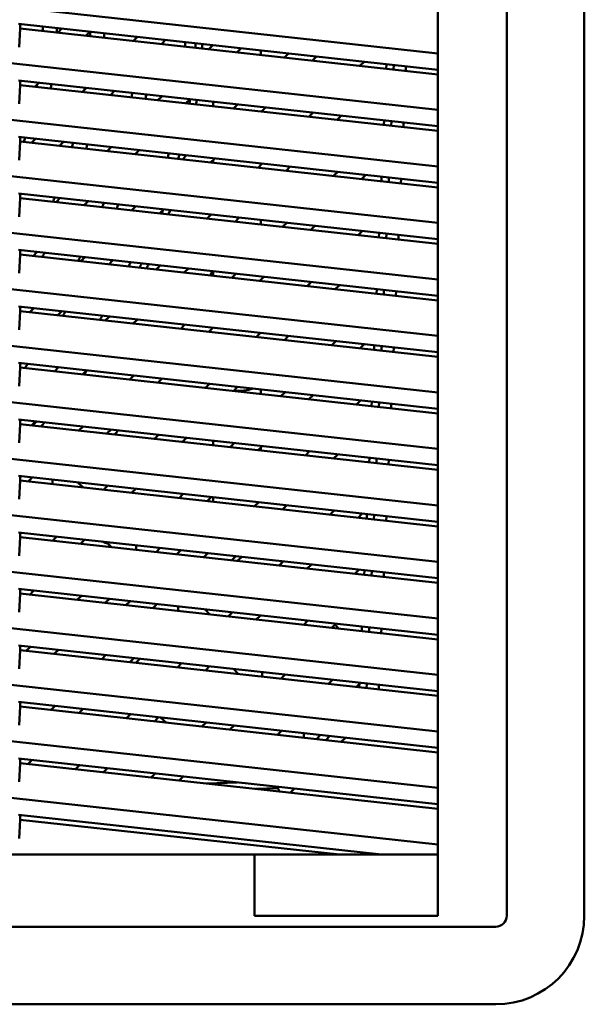
# Model space of a CAD drawing. Units: inches. Extents: x 3 to 337, y 7 to 213.
# Drawn here: x 129 to 133, y 136 to 142 of the extents above; entities that cross this region are included whole.
import ezdxf

# ---------------------------------------------------------------- set-up
doc = ezdxf.new("R2010")
doc.units = ezdxf.units.IN
doc.header["$LTSCALE"] = 20
doc.header["$MEASUREMENT"] = 0
doc.layers.add('Visible (ANSI)', color=7, linetype='Continuous', lineweight=50)

msp = doc.modelspace()

# ---------------------------------------------------------------- linework, layer by layer
at = {"layer": 'Visible (ANSI)'}
for p, q in [((132.4174, 136.399), (132.4174, 148.0526)), ((132.9176, 148.0526), (132.9176, 136.399)), ((131.9727, 147.6589), (131.9727, 136.399)), ((131.9727, 141.9567), (126.52, 142.5539)), ((131.9727, 141.5925), (126.52, 142.1897)), ((129.2713, 142.1473), (131.9727, 141.8515)), ((129.2761, 141.9964), (129.2815, 142.1167)), ((129.2815, 142.1167), (129.2815, 142.1462)), ((131.9727, 141.8219), (129.2815, 142.1167)), ((129.5244, 142.0901), (129.5511, 142.1167)), ((129.7317, 142.0969), (129.7051, 142.0703)), ((130.0112, 142.0368), (130.0378, 142.0634)), ((130.2185, 142.0436), (130.1919, 142.017)), ((130.498, 141.9835), (130.5246, 142.0101)), ((130.7052, 141.9903), (130.6786, 141.9637)), ((130.833, 141.9763), (130.833, 141.9468)), ((130.9847, 141.9301), (131.0113, 141.9568)), ((131.192, 141.937), (131.1654, 141.9104)), ((131.4715, 141.8768), (131.4981, 141.9034)), ((131.643, 141.8876), (131.6417, 141.8582)), ((131.6887, 141.853), (131.6899, 141.8824)), ((131.7671, 141.8445), (131.7684, 141.8738)), ((131.9727, 141.2284), (126.52, 141.8255)), ((129.2713, 141.7831), (131.9727, 141.4873)), ((129.2815, 141.7525), (129.2815, 141.782)), ((129.2761, 141.6322), (129.2815, 141.7525)), ((131.9727, 141.4578), (129.2815, 141.7525)), ((129.4035, 141.7687), (129.3769, 141.7421)), ((129.683, 141.7085), (129.7096, 141.7351)), ((129.8902, 141.7154), (129.8636, 141.6887)), ((130.1697, 141.6552), (130.1964, 141.6818)), ((130.377, 141.6621), (130.3504, 141.6354)), ((130.5259, 141.6162), (130.5259, 141.6457)), ((130.5259, 141.6457), (130.5259, 141.6162)), ((130.6565, 141.6019), (130.6831, 141.6285)), ((130.8638, 141.6087), (130.8372, 141.5821)), ((131.1433, 141.5486), (131.1699, 141.5752)), ((131.3505, 141.5554), (131.3239, 141.5288)), ((131.6272, 141.5251), (131.6259, 141.4957)), ((131.6728, 141.4906), (131.6741, 141.52)), ((131.9727, 140.8642), (126.52, 141.4614)), ((131.7513, 141.482), (131.7526, 141.5114)), ((129.2713, 141.419), (131.9727, 141.1231)), ((129.2815, 141.3883), (129.2815, 141.4179)), ((129.3547, 141.3803), (129.3814, 141.4069)), ((129.2761, 141.268), (129.2815, 141.3883)), ((131.9727, 141.0936), (129.2815, 141.3883)), ((129.562, 141.3871), (129.5354, 141.3605)), ((129.8415, 141.327), (129.8681, 141.3536)), ((130.0488, 141.3338), (130.0222, 141.3072)), ((130.3283, 141.2737), (130.3549, 141.3003)), ((130.5355, 141.2805), (130.5089, 141.2539)), ((130.5259, 141.252), (130.5259, 141.2708)), ((130.5259, 141.2708), (130.5259, 141.252)), ((130.815, 141.2204), (130.8417, 141.247)), ((130.833, 141.2479), (130.833, 141.2383)), ((131.0223, 141.2272), (130.9957, 141.2006)), ((131.3018, 141.1671), (131.3284, 141.1937)), ((131.5091, 141.1739), (131.4825, 141.1473)), ((131.6113, 141.1627), (131.6101, 141.1333)), ((131.657, 141.1282), (131.6583, 141.1576)), ((131.7354, 141.1196), (131.7367, 141.149)), ((131.9727, 140.5), (126.52, 141.0972)), ((129.2713, 141.0548), (131.9727, 140.7589)), ((129.2761, 140.9038), (129.2815, 141.0242)), ((129.2815, 141.0242), (129.2815, 141.0537)), ((131.9727, 140.7294), (129.2815, 141.0242)), ((129.5133, 140.9988), (129.5399, 141.0254)), ((129.7206, 141.0056), (129.6939, 140.979)), ((130.0001, 140.9455), (130.0267, 140.9721)), ((130.2073, 140.9523), (130.1807, 140.9257)), ((130.4868, 140.8922), (130.5134, 140.9188)), ((130.6941, 140.899), (130.6675, 140.8724)), ((130.833, 140.8838), (130.833, 140.8542)), ((130.9736, 140.8388), (131.0002, 140.8655)), ((131.1808, 140.8457), (131.1542, 140.8191)), ((131.4603, 140.7855), (131.487, 140.8121)), ((131.5955, 140.8003), (131.5942, 140.7709)), ((131.6412, 140.7657), (131.6425, 140.7951)), ((131.7196, 140.7571), (131.7209, 140.7865)), ((131.9727, 140.1358), (126.52, 140.733)), ((129.2713, 140.6906), (131.9727, 140.3948)), ((129.2761, 140.5397), (129.2815, 140.66)), ((129.2815, 140.66), (129.2815, 140.6895)), ((131.9727, 140.3652), (129.2815, 140.66)), ((129.3923, 140.6774), (129.3657, 140.6508)), ((129.6718, 140.6172), (129.6984, 140.6438)), ((129.8791, 140.6241), (129.8525, 140.5975)), ((130.1586, 140.5639), (130.1852, 140.5905)), ((130.3659, 140.5708), (130.3392, 140.5441)), ((130.5259, 140.5237), (130.5259, 140.5532)), ((130.5259, 140.5532), (130.5259, 140.5237)), ((130.6454, 140.5106), (130.672, 140.5372)), ((130.8526, 140.5174), (130.826, 140.4908)), ((130.833, 140.4978), (130.833, 140.4901)), ((131.1321, 140.4573), (131.1587, 140.4839)), ((131.3394, 140.4641), (131.3128, 140.4375)), ((131.5797, 140.4378), (131.5784, 140.4084)), ((131.6254, 140.4033), (131.6266, 140.4327)), ((131.7038, 140.3947), (131.7051, 140.4241)), ((131.9727, 139.7717), (126.52, 140.3688)), ((129.2713, 140.3264), (131.9727, 140.0306)), ((129.2815, 140.2958), (129.2815, 140.3253)), ((129.3436, 140.289), (129.3702, 140.3156)), ((129.2761, 140.1755), (129.2815, 140.2958)), ((131.9727, 140.0011), (129.2815, 140.2958)), ((129.5509, 140.2958), (129.5243, 140.2692)), ((129.8304, 140.2357), (129.857, 140.2623)), ((130.0376, 140.2425), (130.011, 140.2159)), ((130.3171, 140.1824), (130.3437, 140.209)), ((130.5244, 140.1892), (130.4978, 140.1626)), ((130.8039, 140.1291), (130.8305, 140.1557)), ((131.0112, 140.1359), (130.9845, 140.1093)), ((131.2907, 140.0758), (131.3173, 140.1024)), ((131.4979, 140.0826), (131.4713, 140.056)), ((131.5639, 140.0754), (131.5626, 140.046)), ((131.6095, 140.0408), (131.6108, 140.0702)), ((131.688, 140.0323), (131.6893, 140.0616)), ((131.9727, 139.4075), (126.52, 140.0047)), ((129.2713, 139.9623), (131.9727, 139.6664)), ((129.2815, 139.9316), (129.2815, 139.9612)), ((129.5021, 139.9075), (129.5287, 139.9341)), ((129.2761, 139.8113), (129.2815, 139.9316)), ((131.9727, 139.6369), (129.2815, 139.9316)), ((129.7094, 139.9143), (129.6828, 139.8877)), ((129.9889, 139.8542), (130.0155, 139.8808)), ((130.1962, 139.861), (130.1696, 139.8344)), ((130.4757, 139.8009), (130.5023, 139.8275)), ((130.6829, 139.8077), (130.6563, 139.7811)), ((130.833, 139.7913), (130.833, 139.7617)), ((130.9624, 139.7475), (130.989, 139.7742)), ((131.1697, 139.7544), (131.1431, 139.7278)), ((131.4492, 139.6942), (131.4758, 139.7208)), ((131.548, 139.7129), (131.5468, 139.6835)), ((131.5937, 139.6784), (131.595, 139.7078)), ((131.6721, 139.6698), (131.6734, 139.6992)), ((131.9727, 139.0433), (126.52, 139.6405)), ((129.2713, 139.5981), (131.9727, 139.3023)), ((129.2761, 139.4471), (129.2815, 139.5675)), ((129.2815, 139.5675), (129.2815, 139.597)), ((131.9727, 139.2727), (129.2815, 139.5675)), ((129.3812, 139.5861), (129.3546, 139.5595)), ((129.6607, 139.5259), (129.6873, 139.5525)), ((129.8679, 139.5328), (129.8413, 139.5062)), ((130.1474, 139.4726), (130.174, 139.4992)), ((130.3547, 139.4795), (130.3281, 139.4528)), ((130.5259, 139.4607), (130.5259, 139.4312)), ((130.6342, 139.4193), (130.6608, 139.4459)), ((130.8415, 139.4261), (130.8149, 139.3995)), ((130.833, 139.4176), (130.833, 139.3976)), ((131.121, 139.366), (131.1476, 139.3926)), ((131.3282, 139.3728), (131.3016, 139.3462)), ((131.5322, 139.3505), (131.5309, 139.3211)), ((131.5779, 139.316), (131.5792, 139.3454)), ((131.6563, 139.3074), (131.6576, 139.3368)), ((131.9727, 138.6791), (126.52, 139.2763)), ((129.2713, 139.2339), (131.9727, 138.9381)), ((129.2761, 139.083), (129.2815, 139.2033)), ((129.2815, 139.2033), (129.2815, 139.2328)), ((131.9727, 138.9086), (129.2815, 139.2033)), ((129.3324, 139.1977), (129.3591, 139.2243)), ((129.4904, 139.1804), (129.4904, 139.2099)), ((129.654, 139.192), (129.6871, 139.1589)), ((129.8192, 139.1444), (129.8458, 139.171)), ((130.0265, 139.1512), (129.9999, 139.1246)), ((130.306, 139.0911), (130.3326, 139.1177)), ((130.5132, 139.0979), (130.4866, 139.0713)), ((130.5259, 139.0965), (130.5259, 139.067)), ((130.7927, 139.0378), (130.8194, 139.0644)), ((131, 139.0446), (130.9734, 139.018)), ((131.2795, 138.9845), (131.3061, 139.0111)), ((131.4868, 138.9913), (131.4602, 138.9647)), ((131.5164, 138.9881), (131.5151, 138.9587)), ((131.5621, 138.9535), (131.5633, 138.9829)), ((131.6405, 138.9449), (131.6418, 138.9743)), ((131.9727, 138.315), (126.52, 138.9121)), ((129.2713, 138.8698), (131.9727, 138.5739)), ((129.2815, 138.8391), (129.2815, 138.8686)), ((129.2761, 138.7188), (129.2815, 138.8391)), ((131.9727, 138.5444), (129.2815, 138.8391)), ((129.491, 138.8162), (129.5176, 138.8428)), ((129.6983, 138.823), (129.6716, 138.7964)), ((129.871, 138.7746), (129.8379, 138.8077)), ((130.0304, 138.7571), (130.0304, 138.7866)), ((130.185, 138.7697), (130.1584, 138.7431)), ((130.2914, 138.7285), (130.318, 138.7551)), ((130.4645, 138.7096), (130.4911, 138.7362)), ((130.6718, 138.7164), (130.6452, 138.6898)), ((130.6828, 138.6856), (130.7094, 138.7123)), ((130.9513, 138.6562), (130.9779, 138.6829)), ((130.962, 138.6846), (130.9701, 138.6751)), ((131.1585, 138.6631), (131.1319, 138.6365)), ((131.438, 138.6029), (131.4647, 138.6295)), ((131.5006, 138.6256), (131.4993, 138.5962)), ((131.5462, 138.5911), (131.5475, 138.6205)), ((131.6247, 138.5825), (131.626, 138.6119)), ((131.9727, 137.9508), (126.52, 138.548)), ((129.2713, 138.5056), (131.9727, 138.2097)), ((129.2761, 138.3546), (129.2815, 138.4749)), ((129.2815, 138.4749), (129.2815, 138.5045)), ((131.9727, 138.1802), (129.2815, 138.4749)), ((129.37, 138.4948), (129.3434, 138.4682)), ((129.6495, 138.4346), (129.6761, 138.4613)), ((129.8568, 138.4415), (129.8302, 138.4149)), ((129.9632, 138.4003), (129.9898, 138.4269)), ((130.1363, 138.3813), (130.1629, 138.4079)), ((130.3005, 138.3633), (130.3005, 138.3929)), ((130.4719, 138.3741), (130.5051, 138.3409)), ((130.6231, 138.328), (130.6497, 138.3546)), ((130.8303, 138.3348), (130.8037, 138.3082)), ((131.1098, 138.2747), (131.1364, 138.3013)), ((131.3171, 138.2815), (131.2905, 138.2549)), ((131.3111, 138.2755), (131.3326, 138.2503)), ((131.4848, 138.2632), (131.4835, 138.2338)), ((131.5304, 138.2286), (131.5317, 138.258)), ((131.6089, 138.2201), (131.6101, 138.2494)), ((131.9727, 137.5866), (126.52, 138.1838)), ((129.2713, 138.1414), (131.9727, 137.8456)), ((129.2761, 137.9904), (129.2815, 138.1108)), ((129.2815, 138.1108), (129.2815, 138.1403)), ((131.9727, 137.816), (129.2815, 138.1108)), ((129.3213, 138.1064), (129.3479, 138.133)), ((129.5286, 138.1132), (129.502, 138.0866)), ((129.8081, 138.0531), (129.8347, 138.0797)), ((130.0153, 138.0599), (129.9887, 138.0333)), ((130.0264, 138.0292), (130.053, 138.0558)), ((130.2948, 137.9998), (130.3214, 138.0264)), ((130.5021, 138.0066), (130.4755, 137.98)), ((130.6889, 137.9566), (130.6558, 137.9898)), ((130.8406, 137.9696), (130.8406, 137.94)), ((130.9889, 137.9533), (130.9622, 137.9267)), ((131.2684, 137.8932), (131.295, 137.9198)), ((131.4686, 137.893), (131.449, 137.8734)), ((131.4689, 137.9007), (131.4676, 137.8713)), ((131.5146, 137.8662), (131.5159, 137.8956)), ((131.593, 137.8576), (131.5943, 137.887)), ((131.9727, 137.2224), (126.52, 137.8196)), ((129.2713, 137.7772), (131.9727, 137.4814)), ((129.2815, 137.7466), (129.2815, 137.7761)), ((129.2761, 137.6263), (129.2815, 137.7466)), ((131.9727, 137.4519), (129.2815, 137.7466)), ((129.4798, 137.7249), (129.5064, 137.7515)), ((129.6871, 137.7317), (129.6605, 137.7051)), ((129.9666, 137.6716), (129.9932, 137.6982)), ((130.1739, 137.6784), (130.1473, 137.6518)), ((130.226, 137.6432), (130.1863, 137.677)), ((130.4534, 137.6183), (130.48, 137.6449)), ((130.6606, 137.6251), (130.634, 137.5985)), ((130.9401, 137.5649), (130.9667, 137.5916)), ((131.1106, 137.5758), (131.1106, 137.5463)), ((131.2172, 137.5641), (131.1906, 137.5375)), ((131.2508, 137.5309), (131.2775, 137.5575)), ((131.3512, 137.5199), (131.3778, 137.5465)), ((131.9727, 136.8583), (126.52, 137.4554)), ((129.2713, 137.4131), (131.9727, 137.1172)), ((129.2815, 137.3824), (129.2815, 137.4119)), ((129.3589, 137.4035), (129.3323, 137.3769)), ((129.2761, 137.2621), (129.2815, 137.3824)), ((131.9727, 137.0877), (129.2815, 137.3824)), ((129.6384, 137.3433), (129.665, 137.37)), ((129.8456, 137.3502), (129.819, 137.3236)), ((130.1251, 137.29), (130.1517, 137.3166)), ((130.3324, 137.2969), (130.3058, 137.2702)), ((130.6803, 137.2588), (130.4842, 137.2507)), ((130.632, 137.2568), (130.6385, 137.2633)), ((130.7975, 137.2164), (130.9423, 137.2223)), ((130.9423, 137.2223), (130.9492, 137.2293)), ((130.9423, 137.2223), (130.9523, 137.1994)), ((131.023, 137.1917), (131.0496, 137.2183)), ((129.2713, 137.0489), (131.6103, 136.7927)), ((129.2761, 136.8979), (129.2815, 137.0182)), ((129.2815, 137.0182), (129.2815, 137.0478)), ((131.3407, 136.7927), (129.2815, 137.0182)), ((130.7916, 136.7927), (121.0672, 136.7927)), ((130.7916, 136.399), (130.7916, 136.7927)), ((131.9727, 136.7927), (130.7916, 136.7927)), ((131.9727, 136.399), (130.7916, 136.399)), ((132.3467, 136.3284), (120.6932, 136.3284)), ((132.3467, 135.8282), (120.6932, 135.8282))]:
    msp.add_line(p, q, dxfattribs=at)
for centre, radius, start, end in [((126.52, 142.2258), 2.9094, 357.5376, 358.1171), ((126.52, 142.2258), 2.9999, 357.42312, 357.98505), ((126.52, 142.2258), 3.2165, 357.1755, 357.69943), ((126.52, 142.2258), 3.307, 357.08159, 357.59112), ((126.52, 142.2258), 3.8306, 356.62574, 357.0654), ((126.52, 142.2258), 3.8977, 356.57567, 357.00774), ((126.5199, 142.2258), 3.8978, 356.57576, 357.00782), ((126.52, 142.2258), 3.9411, 356.54413, 356.97143), ((126.52, 142.2258), 3.9411, 356.54458, 356.97188), ((126.52, 142.2258), 2.9094, 350.40368, 350.71767), ((126.52, 142.2258), 2.9999, 350.50479, 351.06613), ((126.52, 142.2258), 3.2165, 350.99664, 351.24692), ((126.52, 142.2258), 3.5235, 350.98742, 351.46516), ((126.52, 142.2258), 3.6141, 351.05669, 351.52244), ((126.52, 142.2258), 3.8977, 351.25227, 351.67822), ((126.5199, 142.2258), 3.8978, 351.25244, 351.67847), ((126.52, 142.2258), 3.9411, 351.27932, 351.70637), ((126.52, 142.2258), 3.9411, 351.27975, 351.7068), ((126.52, 142.2258), 2.9094, 343.2171, 343.80449), ((126.52, 142.2258), 3.2165, 344.23258, 344.76232), ((126.52, 142.2258), 3.307, 344.4955, 345.01036), ((126.52, 142.2258), 3.8306, 345.76937, 346.21245), ((126.52, 142.2258), 3.8977, 345.90713, 346.34244), ((126.5199, 142.2258), 3.8978, 345.90738, 346.34268), ((126.52, 142.2258), 3.9411, 346.337, 346.42392), ((126.52, 142.2258), 3.9411, 346.33705, 346.42433), ((126.52, 142.2258), 3.2165, 337.6153, 338.15884), ((126.52, 142.2258), 3.5235, 339.05473, 339.5476), ((126.52, 142.2258), 3.6141, 339.43089, 339.91062), ((126.52, 142.2258), 3.9411, 340.64013, 341.07788), ((126.52, 142.2258), 3.9411, 340.64052, 341.07827), ((126.5199, 142.2258), 3.8978, 340.49247, 340.84503), ((126.52, 142.2258), 3.8977, 340.49215, 340.84451), ((126.52, 142.2258), 3.307, 331.4315, 331.98014), ((126.52, 142.2258), 3.5235, 332.86961, 333.37957), ((126.52, 142.2258), 3.8306, 334.61188, 335.07593), ((126.52, 142.2258), 3.8977, 334.95333, 335.40848), ((126.5199, 142.2258), 3.8978, 334.95374, 335.40888), ((126.52, 142.2258), 3.9411, 335.16721, 335.61681), ((126.52, 142.2258), 3.9411, 335.1676, 335.61719), ((126.52, 142.2258), 4.3347, 336.90791, 337.31283), ((126.52, 142.2258), 3.6141, 327.15669, 327.67589), ((126.52, 142.2258), 3.8306, 328.76691, 329.2503), ((126.52, 142.2258), 3.6141, 320.53236, 321.08682), ((126.52, 142.2258), 3.9411, 323.59204, 324.08433), ((126.52, 142.2258), 3.9411, 323.59242, 324.08471), ((130.6959, 140.0578), 0.2756, 262.48258, 288.62095), ((126.52, 142.2258), 3.8977, 316.8198, 317.35766), ((126.5199, 142.2258), 3.8978, 316.82056, 317.35841), ((126.52, 142.2258), 3.9411, 317.29144, 317.8202), ((126.52, 142.2258), 3.9411, 317.29183, 317.82058), ((126.52, 142.2258), 4.3347, 321.04755, 321.50741), ((129.8605, 138.8853), 0.0886, 237.66439, 261.87705), ((132.3467, 136.399), 0.0706, 270, 359.99995), ((132.3467, 136.399), 0.5709, 270, 360)]:
    msp.add_arc(centre, radius, start, end, dxfattribs=at)
for points in [[(130.4123, 142.0224), (130.4118, 142.0126), (130.4113, 142.0028), (130.4107, 141.993)], [(130.3766, 141.6616), (130.3752, 141.6521), (130.3738, 141.6426), (130.3723, 141.633)], [(130.3074, 141.3055), (130.3051, 141.2959), (130.3027, 141.2863), (130.3003, 141.2767)], [(130.0641, 140.6038), (130.0598, 140.5944), (130.0555, 140.585), (130.0511, 140.5757)], [(129.3871, 139.5854), (129.3788, 139.5765), (129.3705, 139.5675), (129.3622, 139.5586)]]:
    msp.add_open_spline(points, degree=3, dxfattribs=at)
msp.add_open_spline([(130.2018, 140.9468), (130.1995, 140.9402), (130.1972, 140.9336), (130.1945, 140.9261), (130.1942, 140.9252), (130.1939, 140.9242)], degree=3, knots=[1.905145195, 1.905145195, 1.905145195, 1.905145195, 1.910511641, 1.910511641, 1.911270524, 1.911270524, 1.911270524, 1.911270524], dxfattribs=at)

doc.saveas('drawing.dxf')
